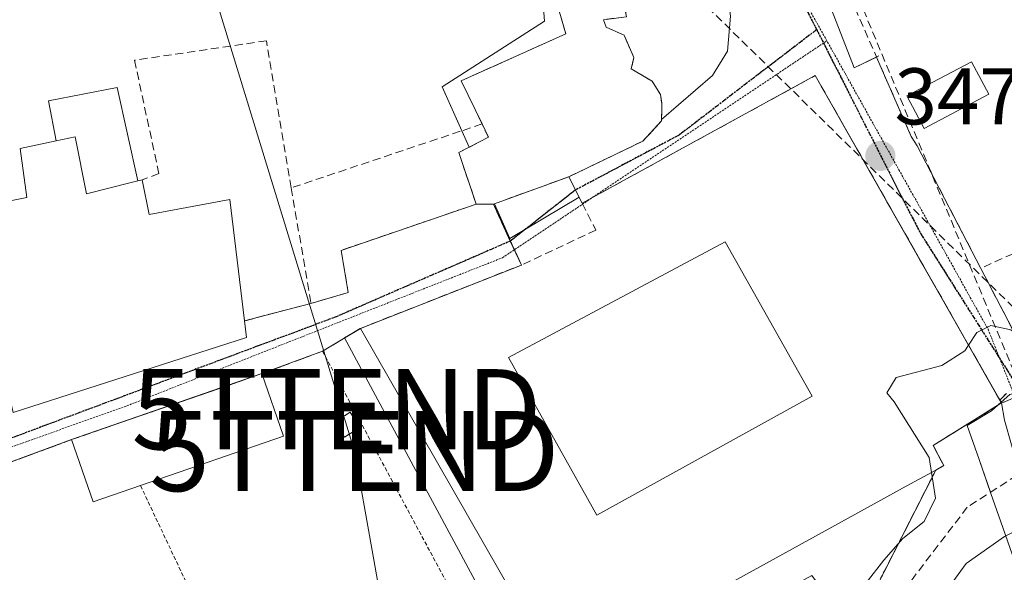
# Model space of a CAD drawing. Units: metres. Extents: x 597280 to 600727, y 4724489 to 4726851.
# Drawn here: x 597382 to 597505, y 4725145 to 4725214 of the extents above; entities that cross this region are included whole.
import ezdxf
from ezdxf.enums import TextEntityAlignment as Align

# ---------------------------------------------------------------- set-up
doc = ezdxf.new("R2010")
doc.units = ezdxf.units.M
doc.header["$MEASUREMENT"] = 0
for name, pattern in [('TRAZO_Y_PUNTO', [1, 0.5, -0.25, 0, -0.25]), ('TRAZOS', [0.75, 0.5, -0.25]), ('TRAZOS2', [0.375, 0.25, -0.125]), ('TRAZOSX2', [1.5, 1, -0.5])]:
    doc.linetypes.add(name, pattern=pattern)
doc.layers.get('0').update_dxf_attribs({"lineweight": 5})
for name, color, linetype, lineweight in [('Arbolado forestal', 92, 'TRAZOS', 0), ('Arbolado forestal CxS', 92, 'Continuous', 0), ('Carátula', 7, 'Continuous', 5), ('Conducción de agua lineal', 5, 'TRAZOSX2', 0), ('Corriente artificial lineal', 5, 'TRAZOSX2', 13), ('Corriente natural lineal', 142, 'Continuous', 13), ('Curva de nivel normal', 36, 'Continuous', 0), ('Edificación', 1, 'Continuous', 13), ('Edificación Cxs', 1, 'Continuous', 13), ('Edificación ligera', 1, 'Continuous', 0), ('Edificación ligera Cxs', 1, 'Continuous', 0), ('Edificación religiosa', 2, 'Continuous', 13), ('Edificación religiosa Cxs', 2, 'Continuous', 13), ('Elemento construido', 1, 'Continuous', 0), ('Instalación de energía eléctrica', 135, 'TRAZOSX2', 0), ('Instalación de energía eléctrica Cxs', 135, 'Continuous', 0), ('Instalación educativa', 9, 'TRAZOSX2', 0), ('Instalación educativa CxS', 9, 'Continuous', 0), ('Muro lineal', 1, 'TRAZOSX2', 13), ('Núcleo urbano', 19, 'Continuous', 0), ('Núcleo urbano CxS', 19, 'Continuous', 0), ('Obra de contención lineal', 1, 'TRAZOSX2', 13), ('Pista pavimentada', 135, 'Continuous', 13), ('Pista pavimentada Cxs', 135, 'Continuous', 0), ('Punto de cota en terreno', 7, 'Continuous', 0), ('Ruta', 19, 'TRAZOS2', 30), ('Rótulo de punto de cota en terreno', 19, 'Continuous', 0), ('Tendido', 6, 'Continuous', 0), ('Torre de tendido puntual', 7, 'Continuous', 0), ('Valla', 19, 'TRAZOS', 0), ('Vía pecuaria', 92, 'Continuous', 13), ('Vía pecuaria CxS', 92, 'Continuous', 13), ('Vía pecuaria eje', 92, 'TRAZOS2', 0), ('Vía urbana', 2, 'Continuous', 13), ('Vía urbana Cxs', 5, 'Continuous', 0), ('Vía urbana eje', 5, 'TRAZO_Y_PUNTO', 0), ('Vía urbana oculto Cxs', 5, 'TRAZOSX2', 0)]:
    doc.layers.add(name, color=color, linetype=linetype, lineweight=lineweight)
doc.styles.add('Arial', font='txt', dxfattribs={"height": 0.2})

# ---------------------------------------------------------------- blocks, each defined once
blk = doc.blocks.new('5PATER')
at = {"layer": 'Carátula', "linetype": 'Continuous', "lineweight": 5}
h = blk.add_hatch(color=250, dxfattribs=at)
edge = h.paths.add_edge_path()
edge.add_ellipse((0, 0.01), major_axis=(-1.33, -1.34), ratio=0.999422, start_angle=0, end_angle=360)
blk = doc.blocks.new('*U232')
at = {"layer": 'Edificación Cxs', "color": 1, "linetype": 'Continuous', "lineweight": 13}
for points in [[(597440.94, 4725190.71, 359.54), (597450.37, 4725194.13, 354.84), (597452.02, 4725190.82, 354.95), (597481.12, 4725206.76, 354.33), (597494.19, 4725183.77, 356.58), (597504.37, 4725165.88, 354.48), (597495.85, 4725160.58, 351.71), (597497.17, 4725158.05, 346.17), (597496.16, 4725157.5, 348.07), (597492.02, 4725155.22, 355.29), (597489.3, 4725153.72, 352.85), (597449.26, 4725131.68, 357.42), (597424.35, 4725175.19, 359.24), (597444.44, 4725183.1, 359.61), (597440.94, 4725190.71, 359.54)], [(597480.73, 4725166.72, 359.38), (597469.87, 4725186.01, 359.5), (597442.82, 4725171.56, 359.3), (597453.85, 4725151.85, 359.44), (597480.73, 4725166.72, 359.38)]]:
    blk.add_polyline3d(points, close=True, dxfattribs=at)
blk = doc.blocks.new('5TTEND')
blk.add_text('5TTEND', height=10).set_placement((0, 0), align=Align.MIDDLE_CENTER)

msp = doc.modelspace()

# ---------------------------------------------------------------- linework, layer by layer
at = {"layer": 'Arbolado forestal', "color": 92, "linetype": 'TRAZOS', "lineweight": 0}
for points in [[(597504.17, 4725166.24, 344.36), (597504.52, 4725166.61, 344.35), (597504.97, 4725167.07, 344.35)], [(597485.88, 4725137.25, 343.02), (597496.16, 4725157.5, 344.75), (597497.17, 4725158.05, 344.6), (597496.85, 4725158.67, 344.64), (597495.85, 4725160.58, 344.79), (597502.99, 4725165.02, 344.39), (597503.87, 4725165.57, 344.33), (597504.37, 4725165.88, 344.31), (597504.32, 4725165.96, 344.32), (597504.17, 4725166.24, 344.36)]]:
    msp.add_polyline3d(points, dxfattribs=at)
at = {"layer": 'Arbolado forestal CxS', "color": 92, "linetype": 'Continuous', "lineweight": 0}
msp.add_polyline3d([(597386.53, 4725037.72, 343.29), (597425.8, 4725068.3, 342.88), (597428.85, 4725070.68, 343.59), (597462.25, 4725082, 343.33), (597467.08, 4725089.58, 342.01), (597467.32, 4725090.09, 342.26), (597469.4, 4725094.47, 342.55), (597474.12, 4725097.94, 340.92), (597474.57, 4725109.21, 341.01), (597475.35, 4725111.79, 340.75), (597479.23, 4725124.65, 341.83), (597485.88, 4725137.25, 343.02), (597496.16, 4725157.5, 344.75), (597497.17, 4725158.05, 344.6), (597496.85, 4725158.67, 344.64), (597495.85, 4725160.58, 344.79), (597502.99, 4725165.02, 344.39), (597504.37, 4725165.88, 344.31), (597504.17, 4725166.24, 344.36), (597504.52, 4725166.61, 344.35), (597504.97, 4725167.07, 344.35)], dxfattribs=at)
at = {"layer": 'Conducción de agua lineal', "color": 5, "linetype": 'TRAZOSX2', "lineweight": 0}
msp.add_polyline3d([(597417.46, 4725382.6, 376.74), (597525.34, 4725123.07, 344.62)], dxfattribs=at)
at = {"layer": 'Corriente artificial lineal', "color": 5, "linetype": 'TRAZOSX2', "lineweight": 13}
msp.add_polyline3d([(597444.14, 4725238.43, 350.93), (597527.35, 4725156.7, 341.52)], dxfattribs=at)
at = {"layer": 'Corriente natural lineal', "color": 142, "linetype": 'Continuous', "lineweight": 13}
msp.add_polyline3d([(597508.81, 4725151.29, 341.38), (597504.73, 4725149.19, 340.93), (597499.97, 4725145.85, 340.95), (597495.29, 4725139.42, 340.63), (597492.14, 4725135.79, 340.72), (597489.8, 4725132.46, 340.93), (597484.25, 4725124.34, 340.56), (597481.5, 4725117.67, 340.01), (597478.54, 4725112.17, 340.17), (597477.06, 4725106.46, 339.9), (597473.56, 4725094.18, 340.16), (597468.76, 4725084.18, 340.41), (597467.11, 4725077.99, 340.06), (597460.23, 4725067.93, 339.8), (597452.82, 4725062.96, 340.01)], dxfattribs=at)
at = {"layer": 'Curva de nivel normal', "color": 36, "linetype": 'Continuous', "lineweight": 0}
for points in [[(597593.26, 4725207.91, 345), (597583.33, 4725206.14, 345), (597565.48, 4725204.49, 345), (597552.41, 4725200.96, 345), (597545.4, 4725197.51, 345), (597539.8, 4725196.17, 345), (597536.54, 4725194.51, 345), (597534.16, 4725191.3, 345), (597531.75, 4725188.54, 345), (597531.06, 4725184.71, 345), (597528.81, 4725181.54, 345), (597522.58, 4725177.79, 345), (597517.19, 4725174.78, 345), (597510.52, 4725173.19, 345), (597507.16, 4725173.9, 345), (597505.55, 4725175, 345), (597503.04, 4725175.56, 345), (597501.29, 4725174.66, 345), (597500.26, 4725173.1, 345)], [(597500.26, 4725173.1, 345), (597499.8, 4725172.39, 345), (597496.91, 4725170.56, 345), (597491.23, 4725169.04, 345), (597490.05, 4725167.15, 345), (597490.96, 4725166.02, 345), (597495.34, 4725159.07, 345), (597495.63, 4725157.21, 345)], [(597495.63, 4725157.21, 345), (597496.12, 4725154, 345), (597494.7, 4725151.06, 345), (597492.07, 4725148.97, 345), (597489.67, 4725146.25, 345), (597485.27, 4725140.57, 345), (597484.2, 4725139.54, 345)]]:
    msp.add_polyline3d(points, dxfattribs=at)
at = {"layer": 'Edificación', "color": 1, "linetype": 'Continuous', "lineweight": 13}
for points in [[(597502.78, 4725204.42, 351.02), (597494.73, 4725200.15, 351.13), (597492.57, 4725204.22, 352.15), (597500.62, 4725208.49, 351.57), (597502.78, 4725204.42, 351.02)], [(597450.37, 4725194.13, 354.84), (597452.02, 4725190.82, 354.95), (597481.12, 4725206.76, 354.33), (597494.19, 4725183.77, 356.58), (597504.37, 4725165.88, 354.48), (597495.85, 4725160.58, 351.71), (597497.17, 4725158.05, 346.17), (597496.16, 4725157.5, 348.07)], [(597386.37, 4725198.61, 352.47), (597385.42, 4725203.62, 350.31), (597394, 4725205.29, 350.75), (597396.55, 4725193.6, 355.16)], [(597375.73, 4725190.18, 355.68), (597382.71, 4725191.52, 356.37), (597381.89, 4725197.65, 351.55), (597386.37, 4725198.61, 352.47)], [(597396.55, 4725193.6, 355.16), (597396.08, 4725193.48, 356.3), (597395.73, 4725193.39, 356.5), (597390.17, 4725191.99, 356.67), (597388.73, 4725199.12, 351.33), (597386.37, 4725198.61, 352.47)], [(597396.55, 4725193.6, 355.16), (597396.08, 4725193.48, 356.3), (597395.73, 4725193.39, 356.5), (597390.17, 4725191.99, 356.67), (597388.73, 4725199.12, 351.33), (597386.37, 4725198.61, 352.47)], [(597396.55, 4725193.6, 355.16), (597397.09, 4725193.73, 353.88)], [(597397.09, 4725193.73, 353.88), (597397.99, 4725189.41, 358.14), (597408.03, 4725191.27, 348.94), (597409.87, 4725176.13, 357.96)], [(597440.94, 4725190.71, 359.54), (597450.37, 4725194.13, 354.84)], [(597496.16, 4725157.5, 348.07), (597492.02, 4725155.22, 355.29), (597489.3, 4725153.72, 352.85), (597449.26, 4725131.68, 357.42), (597424.35, 4725175.19, 359.24), (597444.44, 4725183.1, 359.61), (597440.94, 4725190.71, 359.54)], [(597480.73, 4725166.72, 359.38), (597453.85, 4725151.85, 359.44), (597442.82, 4725171.56, 359.3), (597469.87, 4725186.01, 359.5), (597480.73, 4725166.72, 359.38)], [(597480.73, 4725166.72, 359.38), (597453.85, 4725151.85, 359.44), (597442.82, 4725171.56, 359.3), (597469.87, 4725186.01, 359.5), (597480.73, 4725166.72, 359.38)], [(597409.87, 4725176.13, 357.96), (597410.12, 4725174.07, 357.33), (597381.01, 4725164.68, 357.15), (597380.85, 4725165.38, 357.35)], [(597388.3, 4725161.3, 350.15), (597412.05, 4725169.54, 353.25)], [(597412.05, 4725169.54, 353.25), (597414.76, 4725161.75, 350.42), (597396.9, 4725155.56, 351.36)], [(597396.9, 4725155.56, 351.36), (597390.99, 4725153.52, 349.13), (597388.3, 4725161.3, 350.15)]]:
    msp.add_polyline3d(points, dxfattribs=at)
at = {"layer": 'Edificación Cxs', "color": 1, "linetype": 'Continuous', "lineweight": 13}
for points in [[(597502.78, 4725204.42, 351.02), (597494.73, 4725200.15, 351.13), (597492.57, 4725204.22, 352.15), (597500.62, 4725208.49, 351.57), (597502.78, 4725204.42, 351.02)], [(597396.55, 4725193.6, 355.16), (597396.08, 4725193.48, 356.3), (597395.73, 4725193.39, 356.5), (597390.17, 4725191.99, 356.67), (597388.73, 4725199.12, 351.33), (597386.37, 4725198.61, 352.47), (597385.42, 4725203.62, 350.31), (597394, 4725205.29, 350.75), (597396.55, 4725193.6, 355.16)], [(597396.55, 4725193.6, 355.16), (597397.09, 4725193.73, 353.88), (597397.99, 4725189.41, 358.14), (597408.03, 4725191.27, 348.94), (597409.87, 4725176.13, 357.96), (597410.12, 4725174.07, 357.33), (597381.01, 4725164.68, 357.15), (597380.85, 4725165.38, 357.35), (597377.89, 4725179.71, 357.11), (597376.23, 4725187.75, 357.41), (597375.73, 4725190.18, 355.68), (597382.71, 4725191.52, 356.37), (597381.89, 4725197.65, 351.55), (597386.37, 4725198.61, 352.47), (597388.73, 4725199.12, 351.33), (597390.17, 4725191.99, 356.67), (597395.73, 4725193.39, 356.5), (597396.08, 4725193.48, 356.3), (597396.55, 4725193.6, 355.16)], [(597480.73, 4725166.72, 359.38), (597453.85, 4725151.85, 359.44), (597442.82, 4725171.56, 359.3), (597469.87, 4725186.01, 359.5), (597480.73, 4725166.72, 359.38)], [(597396.9, 4725155.56, 351.36), (597390.99, 4725153.52, 349.13), (597388.3, 4725161.3, 350.15), (597412.05, 4725169.54, 353.25), (597414.76, 4725161.75, 350.42), (597396.9, 4725155.56, 351.36)]]:
    msp.add_polyline3d(points, close=True, dxfattribs=at)
at = {"layer": 'Edificación ligera', "color": 1, "linetype": 'Continuous', "lineweight": 0}
msp.add_polyline3d([(597424.27, 4725162.8, 352.11), (597422.37, 4725161.61, 352.71), (597421.17, 4725163.52, 350.44), (597423.07, 4725164.71, 349.92), (597424.27, 4725162.8, 352.11)], dxfattribs=at)
at = {"layer": 'Edificación ligera Cxs', "color": 1, "linetype": 'Continuous', "lineweight": 0}
msp.add_polyline3d([(597424.27, 4725162.8, 352.11), (597422.37, 4725161.61, 352.71), (597421.17, 4725163.52, 350.44), (597423.07, 4725164.71, 349.92), (597424.27, 4725162.8, 352.11)], close=True, dxfattribs=at)
at = {"layer": 'Edificación religiosa', "color": 2, "linetype": 'Continuous', "lineweight": 13}
for points in [[(597439.53, 4725200.72, 366.14), (597436.94, 4725206.11, 355.66), (597449.97, 4725211.97, 356.06), (597447.41, 4725220.86, 354.08), (597448.53, 4725223.49, 355.16), (597453.76, 4725224.48, 354.43)], [(597453.76, 4725224.48, 354.43), (597454.26, 4725223.41, 355.04), (597456.05, 4725221.48, 355.88), (597457.57, 4725214.11, 351.28), (597454.67, 4725213.73, 354.65), (597455.01, 4725212.8, 355.11), (597457.25, 4725211.81, 355.87), (597458.49, 4725209.01, 354.72), (597458.16, 4725207.61, 355.45), (597460.76, 4725206.05, 355.67), (597461.79, 4725204.39, 355.49), (597461.96, 4725203.32, 355.43), (597461.98, 4725202.47, 355.42), (597461.94, 4725201.11, 352.68), (597459.6, 4725198.57, 351.92), (597450.37, 4725194.13, 354.84)], [(597438.8, 4725190.71, 358), (597436.62, 4725197.16, 374.24), (597440.32, 4725199.05, 368.7), (597439.53, 4725200.72, 366.14)], [(597440.94, 4725190.71, 359.54), (597450.37, 4725194.13, 354.84)], [(597440.94, 4725190.71, 359.54), (597438.8, 4725190.71, 358)]]:
    msp.add_polyline3d(points, dxfattribs=at)
at = {"layer": 'Edificación religiosa Cxs', "color": 2, "linetype": 'Continuous', "lineweight": 13}
msp.add_polyline3d([(597457.57, 4725214.11, 351.28), (597454.67, 4725213.73, 354.65), (597455.01, 4725212.8, 355.11), (597457.25, 4725211.81, 355.87), (597458.49, 4725209.01, 354.72), (597458.16, 4725207.61, 355.45), (597460.76, 4725206.05, 355.67), (597461.79, 4725204.39, 355.49), (597461.96, 4725203.32, 355.43), (597461.98, 4725202.47, 355.42), (597461.94, 4725201.11, 352.68), (597459.6, 4725198.57, 351.92), (597450.37, 4725194.13, 354.84), (597450.37, 4725194.13, 354.84), (597440.94, 4725190.71, 359.54), (597438.8, 4725190.71, 358), (597436.62, 4725197.16, 374.24), (597440.32, 4725199.05, 368.7), (597439.53, 4725200.72, 366.14), (597436.94, 4725206.11, 355.66), (597449.97, 4725211.97, 356.06), (597447.41, 4725220.86, 354.08)], dxfattribs=at)
at = {"layer": 'Elemento construido', "color": 1, "linetype": 'Continuous', "lineweight": 0}
msp.add_polyline3d([(597712.04, 4725461.75, 352.82), (597700.97, 4725463.09, 353.48), (597689.09, 4725458.26, 352.59), (597683.29, 4725455.38, 352.42), (597641.17, 4725413.99, 352.08), (597542.41, 4725318.21, 351.81), (597518.05, 4725293.98, 352.08), (597503.41, 4725281.34, 352.34), (597502.38, 4725280.61, 352.35), (597502.4, 4725277.15, 353.16), (597484.85, 4725261.12, 351.65), (597474.55, 4725251.96, 354.07), (597473.78, 4725250.44, 353.94), (597473.78, 4725247.39, 353.92), (597481.42, 4725219.53, 351.42), (597485.99, 4725207.71, 351.28), (597489.05, 4725209.23, 349.47)], dxfattribs=at)
at = {"layer": 'Instalación de energía eléctrica', "color": 135, "linetype": 'TRAZOSX2', "lineweight": 0}
msp.add_polyline3d([(597424.27, 4725162.8, 347.78), (597422.37, 4725161.61, 347.52), (597421.17, 4725163.52, 347.71), (597423.07, 4725164.71, 347.84), (597424.27, 4725162.8, 347.78)], dxfattribs=at)
at = {"layer": 'Instalación de energía eléctrica Cxs', "color": 135, "linetype": 'Continuous', "lineweight": 0}
msp.add_polyline3d([(597424.27, 4725162.8, 347.78), (597422.37, 4725161.61, 347.52), (597421.17, 4725163.52, 347.71), (597423.07, 4725164.71, 347.84), (597424.27, 4725162.8, 347.78)], close=True, dxfattribs=at)
at = {"layer": 'Instalación educativa', "color": 9, "linetype": 'TRAZOSX2', "lineweight": 0}
for points in [[(597439.53, 4725200.72, 348.65), (597436.94, 4725206.11, 349.28), (597449.97, 4725211.97, 349.09), (597447.41, 4725220.86, 349.09), (597448.53, 4725223.49, 349.29), (597453.76, 4725224.48, 349.7)], [(597453.76, 4725224.48, 349.7), (597454.26, 4725223.41, 349.68), (597456.05, 4725221.48, 349.71), (597457.57, 4725214.11, 349.58), (597454.67, 4725213.73, 349.43), (597455.01, 4725212.8, 349.43), (597457.25, 4725211.81, 349.52), (597458.49, 4725209.01, 349.43), (597458.16, 4725207.61, 349.37), (597460.76, 4725206.05, 349.28), (597461.79, 4725204.39, 349.23), (597461.96, 4725203.32, 349.19), (597461.98, 4725202.47, 349.15), (597461.94, 4725201.26, 349.09)], [(597478.08, 4725205.1, 349.09), (597481.12, 4725206.76, 348.98), (597487.11, 4725196.23, 347.64)], [(597452.02, 4725190.82, 348.42), (597478.08, 4725205.1, 349.09)], [(597461.94, 4725201.26, 349.09), (597461.94, 4725201.11, 349.08), (597459.6, 4725198.57, 348.91), (597450.37, 4725194.13, 348.44)], [(597438.8, 4725190.71, 348.36), (597436.62, 4725197.16, 348.71), (597440.32, 4725199.05, 348.55), (597439.53, 4725200.72, 348.65)], [(597487.11, 4725196.23, 347.64), (597494.19, 4725183.77, 345.89), (597503.76, 4725166.95, 344.45), (597504.17, 4725166.24, 344.36), (597504.37, 4725165.88, 344.31)], [(597450.37, 4725194.13, 348.44), (597451.2, 4725192.48, 348.41)], [(597451.2, 4725192.48, 348.41), (597452.02, 4725190.82, 348.42)], [(597440.94, 4725190.71, 348.34), (597438.8, 4725190.71, 348.36)], [(597443.06, 4725186.1, 348.27), (597440.94, 4725190.71, 348.34)], [(597444.44, 4725183.1, 348.25), (597443.06, 4725186.1, 348.27)], [(597424.35, 4725175.19, 348.03), (597444.44, 4725183.1, 348.25)], [(597419.62, 4725172.34, 347.97), (597424.35, 4725175.19, 348.03)], [(597412.05, 4725169.54, 347.89), (597419.62, 4725172.34, 347.97)], [(597388.3, 4725161.3, 347.37), (597407.95, 4725168.12, 347.82), (597412.05, 4725169.54, 347.89)], [(597504.37, 4725165.88, 344.31), (597502.99, 4725165.02, 344.39), (597495.85, 4725160.58, 344.79), (597496.85, 4725158.67, 344.64), (597497.17, 4725158.05, 344.6), (597496.16, 4725157.5, 344.75)], [(597344.59, 4725145.14, 347.09), (597346.93, 4725146, 347.07), (597350.13, 4725147.19, 347.05), (597350.14, 4725147.19, 347.05), (597388.3, 4725161.3, 347.37)], [(597496.16, 4725157.5, 344.75), (597485.88, 4725137.25, 343.02)]]:
    msp.add_polyline3d(points, dxfattribs=at)
at = {"layer": 'Instalación educativa CxS', "color": 9, "linetype": 'Continuous', "lineweight": 0}
for points in [[(597350.13, 4725147.19, 347.05), (597388.3, 4725161.3, 347.37), (597407.95, 4725168.12, 347.82), (597412.05, 4725169.54, 347.89), (597419.62, 4725172.34, 347.97), (597424.35, 4725175.19, 348.03), (597444.44, 4725183.1, 348.25), (597440.94, 4725190.71, 348.34), (597438.8, 4725190.71, 348.36), (597436.62, 4725197.16, 348.71), (597440.32, 4725199.05, 348.55), (597439.53, 4725200.72, 348.65), (597436.94, 4725206.11, 349.28), (597449.97, 4725211.97, 349.09), (597447.41, 4725220.86, 349.09)], [(597457.57, 4725214.11, 349.58), (597454.67, 4725213.73, 349.43), (597455.01, 4725212.8, 349.43), (597457.25, 4725211.81, 349.52), (597458.49, 4725209.01, 349.43), (597458.16, 4725207.61, 349.37), (597460.76, 4725206.05, 349.28), (597461.79, 4725204.39, 349.23), (597461.96, 4725203.32, 349.19), (597461.98, 4725202.47, 349.15), (597461.94, 4725201.11, 349.08), (597459.6, 4725198.57, 348.91), (597450.37, 4725194.13, 348.44), (597450.37, 4725194.13, 348.44), (597452.02, 4725190.82, 348.42), (597481.12, 4725206.76, 348.98), (597504.17, 4725166.24, 344.36), (597504.37, 4725165.88, 344.31), (597502.99, 4725165.02, 344.39), (597495.85, 4725160.58, 344.79), (597496.85, 4725158.67, 344.64), (597497.17, 4725158.05, 344.6), (597496.16, 4725157.5, 344.75), (597485.88, 4725137.25, 343.02)]]:
    msp.add_polyline3d(points, dxfattribs=at)
at = {"layer": 'Muro lineal', "color": 1, "linetype": 'TRAZOSX2', "lineweight": 13}
for points in [[(597483.69, 4725220.66, 354.75), (597488.62, 4725209.39, 349.59), (597493.1, 4725199.16, 349.88), (597493.85, 4725197.98, 349.1)], [(597415.72, 4725192.74, 350.3), (597412.62, 4725211.1, 350.43), (597396.16, 4725208.68, 350.64), (597399.19, 4725194.52, 350.91), (597397.09, 4725193.73, 353.88)], [(597439.53, 4725200.72, 366.14), (597436.8, 4725199.8, 369.05), (597415.72, 4725192.74, 350.3)], [(597415.72, 4725192.74, 350.3), (597418.17, 4725178.31, 348.37)], [(597438.8, 4725190.71, 358), (597421.94, 4725184.93, 351.75), (597422.84, 4725179.66, 348.05), (597418.17, 4725178.31, 348.37)], [(597418.17, 4725178.31, 348.37), (597409.87, 4725176.13, 357.96)], [(597419.62, 4725172.34, 348.42), (597412.05, 4725169.54, 353.25)], [(597388.3, 4725161.3, 350.15), (597344.59, 4725145.14, 351.36)], [(597496.16, 4725157.5, 348.07), (597485.88, 4725137.25, 347.41)]]:
    msp.add_polyline3d(points, dxfattribs=at)
at = {"layer": 'Núcleo urbano', "color": 19, "linetype": 'Continuous', "lineweight": 0}
for points in [[(597443.01, 4725186.41, 348.28), (597441.07, 4725190.76, 348.34), (597440.94, 4725190.71, 348.34), (597438.8, 4725190.71, 348.36), (597436.62, 4725197.16, 348.71), (597437.92, 4725197.82, 348.67), (597437.01, 4725199.87, 348.86), (597434.56, 4725205.36, 349.33), (597447.33, 4725213.56, 349.27), (597446.42, 4725225.42, 349.37), (597454.51, 4725226.04, 349.79), (597454.91, 4725226.07, 349.81), (597455.46, 4725227.31, 349.87), (597457.42, 4725231.81, 350.83), (597457.82, 4725232.72, 351.06), (597460.16, 4725238.07, 351.59), (597465.67, 4725250.66, 351.68), (597466.04, 4725250.87, 351.66), (597467.86, 4725251.87, 351.66), (597465.76, 4725263.61, 352.46), (597465.1, 4725267.29, 352.41), (597465.05, 4725267.55, 352.4)], [(597443.01, 4725186.41, 348.28), (597441.07, 4725190.76, 348.34), (597440.94, 4725190.71, 348.34), (597438.8, 4725190.71, 348.36), (597436.62, 4725197.16, 348.71), (597437.92, 4725197.82, 348.67), (597437.01, 4725199.87, 348.86), (597434.56, 4725205.36, 349.33), (597447.33, 4725213.56, 349.27), (597446.42, 4725225.42, 349.37), (597454.51, 4725226.04, 349.79), (597454.91, 4725226.07, 349.81), (597455.46, 4725227.31, 349.87), (597457.42, 4725231.81, 350.83), (597457.82, 4725232.72, 351.06), (597460.16, 4725238.07, 351.59), (597465.67, 4725250.66, 351.68), (597466.04, 4725250.87, 351.66), (597467.86, 4725251.87, 351.66), (597465.76, 4725263.61, 352.46), (597465.1, 4725267.29, 352.41), (597465.05, 4725267.55, 352.4)], [(597504.17, 4725166.24, 344.36), (597503.76, 4725166.95, 344.45), (597487.11, 4725196.23, 347.64), (597481.12, 4725206.76, 348.98), (597478.08, 4725205.1, 349.09), (597453.31, 4725191.53, 348.46), (597452.02, 4725190.82, 348.42), (597451.64, 4725191.59, 348.41), (597444.96, 4725187.59, 348.3), (597443.01, 4725186.41, 348.28)], [(597504.17, 4725166.24, 344.36), (597503.76, 4725166.95, 344.45), (597487.11, 4725196.23, 347.64), (597481.12, 4725206.76, 348.98), (597478.08, 4725205.1, 349.09), (597453.31, 4725191.53, 348.46), (597452.02, 4725190.82, 348.42), (597451.64, 4725191.59, 348.41), (597444.96, 4725187.59, 348.3), (597443.01, 4725186.41, 348.28)], [(597446.99, 4725128.2, 347.79), (597422.38, 4725174.01, 348.03), (597424.35, 4725175.19, 348.03), (597444.44, 4725183.1, 348.25), (597443.56, 4725185.01, 348.27), (597443.06, 4725186.1, 348.27), (597442.93, 4725186.38, 348.28), (597443.01, 4725186.41, 348.28)], [(597446.99, 4725128.2, 347.79), (597422.38, 4725174.01, 348.03), (597424.35, 4725175.19, 348.03), (597444.44, 4725183.1, 348.25), (597443.56, 4725185.01, 348.27), (597443.06, 4725186.1, 348.27), (597442.93, 4725186.38, 348.28), (597443.01, 4725186.41, 348.28)], [(597504.17, 4725166.24, 344.36), (597504.52, 4725166.61, 344.35), (597504.97, 4725167.07, 344.35)], [(597485.88, 4725137.25, 343.02), (597496.16, 4725157.5, 344.75), (597497.17, 4725158.05, 344.6), (597496.85, 4725158.67, 344.64), (597495.85, 4725160.58, 344.79), (597502.99, 4725165.02, 344.39), (597503.87, 4725165.57, 344.33), (597504.37, 4725165.88, 344.31), (597504.32, 4725165.96, 344.32), (597504.17, 4725166.24, 344.36)]]:
    msp.add_polyline3d(points, dxfattribs=at)
at = {"layer": 'Núcleo urbano CxS', "color": 19, "linetype": 'Continuous', "lineweight": 0}
for points in [[(597504.97, 4725167.07, 344.35), (597504.52, 4725166.61, 344.35), (597504.17, 4725166.24, 344.36), (597481.12, 4725206.76, 348.98), (597452.02, 4725190.82, 348.42), (597451.64, 4725191.59, 348.41), (597443.01, 4725186.41, 348.28), (597441.07, 4725190.76, 348.34), (597440.94, 4725190.71, 348.34), (597438.8, 4725190.71, 348.36), (597436.62, 4725197.16, 348.71), (597437.92, 4725197.82, 348.67), (597434.56, 4725205.36, 349.33), (597447.33, 4725213.56, 349.27), (597446.42, 4725225.42, 349.37), (597454.91, 4725226.07, 349.81), (597457.82, 4725232.72, 351.06), (597460.16, 4725238.07, 351.59), (597465.67, 4725250.66, 351.68), (597467.87, 4725251.87, 351.66), (597465.05, 4725267.55, 352.4), (597465.62, 4725267.84, 352.4), (597482.25, 4725271.4, 352.37)], [(597446.42, 4725225.42, 349.37), (597447.33, 4725213.56, 349.27), (597434.56, 4725205.36, 349.33), (597437.92, 4725197.82, 348.67), (597436.62, 4725197.16, 348.71), (597438.8, 4725190.71, 348.36), (597440.94, 4725190.71, 348.34), (597441.07, 4725190.76, 348.34), (597443.01, 4725186.41, 348.28), (597443.01, 4725186.41, 348.28), (597442.93, 4725186.38, 348.28), (597444.44, 4725183.1, 348.25), (597424.35, 4725175.19, 348.03), (597422.38, 4725174.01, 348.03), (597446.99, 4725128.2, 347.79)]]:
    msp.add_polyline3d(points, dxfattribs=at)
msp.add_polyline3d([(597504.17, 4725166.24, 344.36), (597504.37, 4725165.88, 344.31), (597502.99, 4725165.02, 344.39), (597495.85, 4725160.58, 344.79), (597496.85, 4725158.67, 344.64), (597497.17, 4725158.05, 344.6), (597496.16, 4725157.5, 344.75), (597485.88, 4725137.25, 343.02), (597485.02, 4725138.42, 343.88), (597480.69, 4725144.32, 347.59), (597450.66, 4725127.81, 347.79), (597446.99, 4725128.2, 347.79), (597422.38, 4725174.01, 348.03), (597424.35, 4725175.19, 348.03), (597444.44, 4725183.1, 348.25), (597442.93, 4725186.38, 348.28), (597443.01, 4725186.41, 348.28), (597451.64, 4725191.59, 348.41), (597452.02, 4725190.82, 348.42), (597481.12, 4725206.76, 348.98), (597504.17, 4725166.24, 344.36)], close=True, dxfattribs=at)
at = {"layer": 'Obra de contención lineal', "color": 1, "linetype": 'TRAZOSX2', "lineweight": 13}
for points in [[(597493.85, 4725197.98, 349.1), (597501.79, 4725182.68, 348.77)], [(597515.71, 4725175.26, 354), (597509.92, 4725186.39, 349.46), (597501.79, 4725182.68, 348.77)], [(597501.79, 4725182.68, 348.77), (597507.64, 4725171.43, 351.91), (597508.73, 4725171.94, 355), (597515.71, 4725175.26, 354)], [(597506.3, 4725156.84, 348.49), (597500.1, 4725152.87, 343.81), (597491.55, 4725141.67, 343.02), (597485.45, 4725129.46, 340.95)]]:
    msp.add_polyline3d(points, dxfattribs=at)
at = {"layer": 'Pista pavimentada', "color": 135, "linetype": 'Continuous', "lineweight": 13}
for points in [[(597504.37, 4725165.88, 344.31), (597504.87, 4725166.07, 344.27)], [(597506.75, 4725156.95, 342.98), (597506.5, 4725157.55, 343.15), (597504.76, 4725163.73, 344.08), (597504.37, 4725165.88, 344.31)]]:
    msp.add_polyline3d(points, dxfattribs=at)
at = {"layer": 'Pista pavimentada Cxs', "color": 135, "linetype": 'Continuous', "lineweight": 0}
msp.add_polyline3d([(597509.03, 4725157.48, 342.86), (597506.75, 4725156.95, 342.98), (597506.5, 4725157.55, 343.15), (597504.76, 4725163.73, 344.08), (597504.37, 4725165.88, 344.31), (597504.87, 4725166.07, 344.28), (597505.53, 4725166.34, 344.23), (597506.05, 4725166.56, 344.21), (597506.99, 4725166.94, 344.17), (597509.18, 4725167.84, 344.14), (597509.33, 4725163.12, 343.63), (597509.55, 4725158.42, 343.15), (597509.64, 4725157.62, 342.85), (597509.03, 4725157.48, 342.86)], close=True, dxfattribs=at)
at = {"layer": 'Ruta', "color": 19, "linetype": 'TRAZOS2', "lineweight": 30}
for points in [[(597468.98, 4725249.15, 351.49), (597478.71, 4725218.07, 349.83), (597480.12, 4725214.82, 349.58), (597481.3, 4725212.5, 349.39)], [(597481.3, 4725212.5, 349.39), (597464.12, 4725199.33, 349.09), (597451.2, 4725192.48, 348.41)], [(597481.3, 4725212.5, 349.39), (597492.17, 4725191.09, 346.79), (597494.3, 4725186.99, 346.18), (597506.99, 4725166.94, 344.17)], [(597451.2, 4725192.48, 348.41), (597443.06, 4725186.1, 348.27)], [(597443.06, 4725186.1, 348.27), (597434.55, 4725182.39, 348.15), (597430.14, 4725180.48, 348.11), (597421.32, 4725176.64, 348), (597420.33, 4725176.27, 347.99), (597415.91, 4725174.61, 347.92), (597411.46, 4725172.96, 347.84), (597407.03, 4725171.3, 347.8), (597402.58, 4725169.64, 347.73), (597398.14, 4725167.98, 347.65), (597393.71, 4725166.32, 347.63), (597389.28, 4725164.67, 347.58), (597384.83, 4725163.01, 347.47), (597380.39, 4725161.34, 347.36)]]:
    msp.add_polyline3d(points, dxfattribs=at)
at = {"layer": 'Tendido', "color": 6, "linetype": 'Continuous', "lineweight": 0}
msp.add_polyline3d([(597447.86, 4725023.42, 357.53), (597423.6, 4725159.87, 347.45), (597366.43, 4725346.32, 365.72)], dxfattribs=at)
at = {"layer": 'Valla', "color": 19, "linetype": 'TRAZOS', "lineweight": 0}
for points in [[(597419.62, 4725172.34, 348.42), (597442.48, 4725129.73, 347.95), (597443.23, 4725127.89, 347.5), (597443.05, 4725125.92, 347.38), (597442.14, 4725124.36, 347.33), (597440.82, 4725122.79, 347.15), (597438.89, 4725121.04, 346.95), (597437.03, 4725119.54, 347.81), (597434.96, 4725118.21, 349.33), (597418.91, 4725108.93, 347.31)], [(597396.9, 4725155.56, 351.36), (597418.91, 4725108.93, 347.31)]]:
    msp.add_polyline3d(points, dxfattribs=at)
at = {"layer": 'Vía pecuaria', "color": 92, "linetype": 'Continuous', "lineweight": 13}
for points in [[(597504.32, 4725165.96, 344.32), (597505.42, 4725166.93, 344.3), (597505.88, 4725167.04, 344.27), (597506.05, 4725166.56, 344.21)], [(597503, 4725154.73, 343.16), (597501.57, 4725158.82, 344.33), (597500.08, 4725163.08, 344.51), (597503.11, 4725164.91, 344.36), (597503.87, 4725165.57, 344.33)], [(597503.87, 4725165.57, 344.33), (597504.32, 4725165.96, 344.32)], [(597506.02, 4725146.05, 340.92), (597504.54, 4725150.31, 341.36), (597503.05, 4725154.57, 343.12), (597503, 4725154.73, 343.16)]]:
    msp.add_polyline3d(points, dxfattribs=at)
at = {"layer": 'Vía pecuaria CxS', "color": 92, "linetype": 'Continuous', "lineweight": 13}
msp.add_polyline3d([(597506.02, 4725146.05, 340.92), (597504.54, 4725150.31, 341.36), (597503.05, 4725154.57, 343.12), (597501.57, 4725158.82, 344.33), (597500.08, 4725163.08, 344.51), (597503.11, 4725164.91, 344.36), (597504.32, 4725165.96, 344.32), (597505.42, 4725166.93, 344.3)], dxfattribs=at)
at = {"layer": 'Vía pecuaria eje', "color": 92, "linetype": 'TRAZOS2', "lineweight": 0}
for points in [[(597480.43, 4725214.93, 349.58), (597482.66, 4725210.94, 349.23), (597484.88, 4725206.96, 348.81), (597487.11, 4725202.97, 348.39), (597489.33, 4725198.99, 347.82), (597491.56, 4725195, 347.19), (597493.79, 4725191.02, 346.83), (597496.01, 4725187.03, 346.06), (597498.24, 4725183.05, 345.82), (597500.46, 4725179.06, 345.32), (597502.69, 4725175.08, 344.98), (597504.13, 4725171.46, 344.71), (597504.29, 4725171.06, 344.68), (597505.88, 4725167.04, 344.27)], [(597303.38, 4725132.77, 346.65), (597395.2, 4725165.52, 347.66), (597442.07, 4725184.01, 348.25), (597482.57, 4725211.1, 349.25)]]:
    msp.add_polyline3d(points, dxfattribs=at)
at = {"layer": 'Vía urbana', "color": 2, "linetype": 'Continuous', "lineweight": 13}
msp.add_polyline3d([(597451.2, 4725192.48, 348.41), (597443.06, 4725186.1, 348.27)], dxfattribs=at)
at = {"layer": 'Vía urbana Cxs', "color": 5, "linetype": 'Continuous', "lineweight": 0}
for points in [[(597502.4, 4725277.15, 352.03), (597484.85, 4725261.12, 351.44), (597484.85, 4725261.12, 351.44), (597474.55, 4725251.96, 351.51), (597473.78, 4725250.44, 351.49), (597473.78, 4725247.39, 351.36), (597481.42, 4725219.53, 349.92), (597485.99, 4725207.71, 348.83), (597488.75, 4725209.08, 348.91), (597493.1, 4725199.16, 348.05), (597493.85, 4725197.98, 348), (597501.79, 4725182.68, 346.03), (597507.64, 4725171.43, 344.62)], [(597484.85, 4725261.12, 351.44), (597474.55, 4725251.96, 351.51), (597473.78, 4725250.44, 351.49), (597473.78, 4725247.39, 351.36), (597481.42, 4725219.53, 349.92), (597485.99, 4725207.71, 348.83), (597488.75, 4725209.08, 348.91)], [(597461.94, 4725201.26, 349.09), (597468.3, 4725206.78, 349.41), (597470.15, 4725209.83, 349.53), (597470.55, 4725214.19, 349.77), (597469.88, 4725219.48, 349.89), (597468.3, 4725224.91, 350.13), (597466.3, 4725233.85, 350.59)], [(597504.79, 4725166.04, 344.28), (597504.37, 4725165.88, 344.31), (597504.32, 4725165.96, 344.32), (597503.76, 4725166.95, 344.45), (597481.12, 4725206.76, 348.98), (597452.02, 4725190.82, 348.42), (597451.2, 4725192.48, 348.41), (597450.37, 4725194.13, 348.44), (597459.6, 4725198.57, 348.91), (597461.94, 4725201.11, 349.08), (597461.94, 4725201.26, 349.09), (597468.3, 4725206.78, 349.41), (597470.15, 4725209.83, 349.53), (597470.55, 4725214.19, 349.77)], [(597488.75, 4725209.08, 348.91), (597493.1, 4725199.16, 348.05), (597493.85, 4725197.98, 348)], [(597504.32, 4725165.96, 344.32), (597503.76, 4725166.95, 344.45), (597481.12, 4725206.76, 348.98), (597452.02, 4725190.82, 348.42)], [(597450.37, 4725194.13, 348.44), (597459.6, 4725198.57, 348.91), (597461.94, 4725201.11, 349.08), (597461.94, 4725201.26, 349.09)], [(597493.85, 4725197.98, 348), (597501.79, 4725182.68, 346.03)], [(597452.02, 4725190.82, 348.42), (597451.2, 4725192.48, 348.41), (597450.37, 4725194.13, 348.44)], [(597381.01, 4725164.68, 347.54), (597410.12, 4725174.07, 347.86), (597409.87, 4725176.13, 348), (597418.17, 4725178.31, 347.97), (597422.84, 4725179.66, 348.03), (597421.94, 4725184.93, 348.16), (597438.8, 4725190.71, 348.36), (597440.94, 4725190.71, 348.34), (597443.06, 4725186.1, 348.27), (597444.44, 4725183.1, 348.25), (597444.44, 4725183.1, 348.25), (597424.35, 4725175.19, 348.03), (597419.62, 4725172.34, 347.97), (597412.05, 4725169.54, 347.89), (597388.3, 4725161.3, 347.37), (597350.14, 4725147.19, 347.05)], [(597418.17, 4725178.31, 347.97), (597422.84, 4725179.66, 348.03), (597421.94, 4725184.93, 348.16), (597438.8, 4725190.71, 348.36)], [(597438.8, 4725190.71, 348.36), (597440.94, 4725190.71, 348.34)], [(597440.94, 4725190.71, 348.34), (597443.06, 4725186.1, 348.27), (597444.44, 4725183.1, 348.25)], [(597444.44, 4725183.1, 348.25), (597424.35, 4725175.19, 348.03)], [(597501.79, 4725182.68, 346.03), (597507.64, 4725171.43, 344.62)], [(597409.87, 4725176.13, 348), (597418.17, 4725178.31, 347.97)], [(597380.85, 4725165.38, 347.57), (597381.01, 4725164.68, 347.54), (597410.12, 4725174.07, 347.86), (597409.87, 4725176.13, 348)], [(597424.35, 4725175.19, 348.03), (597419.62, 4725172.34, 347.97)], [(597419.62, 4725172.34, 347.97), (597412.05, 4725169.54, 347.89)], [(597412.05, 4725169.54, 347.89), (597388.3, 4725161.3, 347.37)], [(597504.37, 4725165.88, 344.31), (597504.32, 4725165.96, 344.32)], [(597504.87, 4725166.07, 344.27), (597504.79, 4725166.04, 344.28), (597504.37, 4725165.88, 344.31)], [(597388.3, 4725161.3, 347.37), (597350.14, 4725147.19, 347.05), (597344.59, 4725145.14, 347.09)]]:
    msp.add_polyline3d(points, dxfattribs=at)
at = {"layer": 'Vía urbana eje', "color": 5, "linetype": 'TRAZO_Y_PUNTO', "lineweight": 0}
for points in [[(597468.98, 4725249.15, 351.49), (597478.71, 4725218.07, 349.83), (597480.12, 4725214.82, 349.58), (597481.3, 4725212.5, 349.39)], [(597481.3, 4725212.5, 349.39), (597464.12, 4725199.33, 349.09), (597451.2, 4725192.48, 348.41)], [(597481.3, 4725212.5, 349.39), (597492.17, 4725191.09, 346.79), (597494.3, 4725186.99, 346.18), (597506.99, 4725166.94, 344.17)], [(597443.06, 4725186.1, 348.27), (597434.55, 4725182.39, 348.15), (597430.14, 4725180.48, 348.11), (597421.32, 4725176.64, 348), (597420.33, 4725176.27, 347.99), (597415.91, 4725174.61, 347.92), (597411.46, 4725172.96, 347.84), (597407.03, 4725171.3, 347.8), (597402.58, 4725169.64, 347.73), (597398.14, 4725167.98, 347.65), (597393.71, 4725166.32, 347.63), (597389.28, 4725164.67, 347.58), (597384.83, 4725163.01, 347.47), (597380.39, 4725161.34, 347.36)]]:
    msp.add_polyline3d(points, dxfattribs=at)
at = {"layer": 'Vía urbana oculto Cxs', "color": 5, "linetype": 'TRAZOSX2', "lineweight": 0}
msp.add_polyline3d([(597452.02, 4725190.82, 348.42), (597453.74, 4725187.47, 348.37), (597444.44, 4725183.1, 348.25), (597443.06, 4725186.1, 348.27), (597440.94, 4725190.71, 348.34), (597450.37, 4725194.13, 348.44), (597451.2, 4725192.48, 348.41), (597452.02, 4725190.82, 348.42)], close=True, dxfattribs=at)
for points in [[(597440.94, 4725190.71, 348.34), (597450.37, 4725194.13, 348.44)], [(597440.94, 4725190.71, 348.34), (597450.37, 4725194.13, 348.44)], [(597452.02, 4725190.82, 348.42), (597451.2, 4725192.48, 348.41), (597450.37, 4725194.13, 348.44)], [(597440.94, 4725190.71, 348.34), (597443.06, 4725186.1, 348.27), (597444.44, 4725183.1, 348.25)], [(597452.02, 4725190.82, 348.42), (597453.74, 4725187.47, 348.37), (597444.44, 4725183.1, 348.25)]]:
    msp.add_polyline3d(points, dxfattribs=at)

# ---------------------------------------------------------------- block references
at = {"layer": 'Edificación Cxs', "color": 1, "linetype": 'Continuous', "lineweight": 13}
msp.add_blockref('*U232', (0, 0), dxfattribs=at)
at = {"layer": 'Punto de cota en terreno', "linetype": 'Continuous', "lineweight": 0}
msp.add_blockref('5PATER', (597489.25, 4725196.72, 347.53), dxfattribs=at)
at = {"layer": 'Torre de tendido puntual', "linetype": 'Continuous', "lineweight": 0}
for p in [(597421.37, 4725165.1, 347.89), (597423.6, 4725159.87, 347.34)]:
    msp.add_blockref('5TTEND', p, dxfattribs=at)

# ---------------------------------------------------------------- texts
at = {"layer": 'Rótulo de punto de cota en terreno', "color": 19, "linetype": 'Continuous', "lineweight": 0, "style": 'Arial'}
msp.add_text('347,53', height=7, dxfattribs=at).set_placement((597491.01, 4725198.48), align=Align.BOTTOM_LEFT)

doc.saveas('drawing.dxf')
